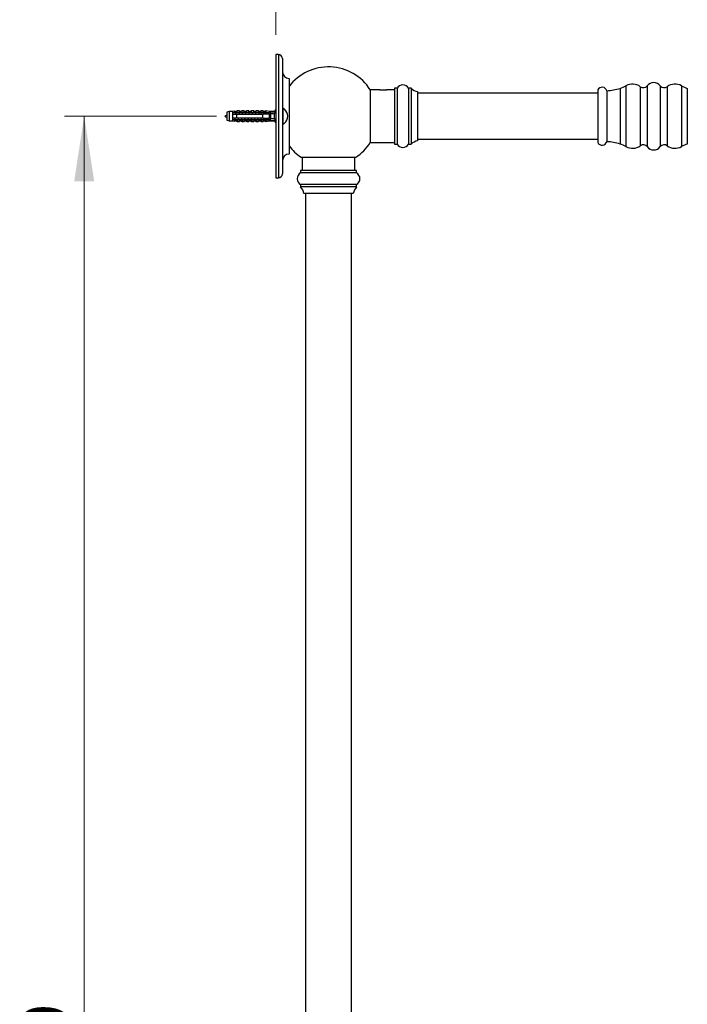
# Model space of a CAD drawing. Units: millimetres. Extents: x 10 to 204, y 13 to 287.
# Drawn here: x 117 to 150, y 174 to 224 of the extents above; entities that cross this region are included whole.
import ezdxf

# ---------------------------------------------------------------- set-up
doc = ezdxf.new("R2010")
doc.units = ezdxf.units.MM
doc.styles.add('SLDTEXTSTYLE2', font='TXT', dxfattribs={"width": 0.605})
doc.dimstyles.new('SLDDIMSTYLE0', dxfattribs={"dimtxt": 2.5, "dimasz": 3.302, "dimexe": 0, "dimexo": 0.0625, "dimtad": 1, "dimlfac": 12, "dimrnd": 1e-09, "dimzin": 12, "dimdsep": 46, "dimtxsty": 'SLDTEXTSTYLE2', "dimsah": 1, "dimcen": 0.09, "dimadec": 0, "dimazin": 3, "dimtfac": 1, "dimtofl": 0, "dimtmove": 0, "dimatfit": 3, "dimfxl": 0, "dimfrac": 2, "dimtolj": 1, "dimtzin": 12, "dimarcsym": 0})
doc.dimstyles.new('SLDDIMSTYLE1', dxfattribs={"dimtxt": 2.5, "dimasz": 3.302, "dimexe": 0, "dimexo": 0.0625, "dimtad": 1, "dimdec": 1, "dimlfac": 12, "dimrnd": 1e-09, "dimzin": 12, "dimdsep": 46, "dimtxsty": 'SLDTEXTSTYLE2', "dimsah": 1, "dimcen": 0.09, "dimadec": 0, "dimazin": 3, "dimtfac": 1, "dimtdec": 1, "dimtofl": 0, "dimtmove": 0, "dimatfit": 3, "dimfxl": 0, "dimfrac": 2, "dimtolj": 1, "dimtzin": 12, "dimarcsym": 0})

# ---------------------------------------------------------------- blocks, each defined once
blk = doc.blocks.new('_D')
at = {"color": 7, "linetype": 'Continuous', "lineweight": 0}
for p, q in [((126.573, 218.943), (118.864, 218.943)), ((119.864, 121.526), (119.864, 218.943)), ((122.948, 121.526), (118.864, 121.526))]:
    blk.add_line(p, q, dxfattribs=at)
at = {"color": 7, "linetype": 'Continuous', "lineweight": 18}
for points in [[(119.864, 218.943), (119.356, 215.641), (120.372, 215.641)], [(119.864, 121.526), (120.372, 124.828), (119.356, 124.828)]]:
    blk.add_solid(points, dxfattribs=at)
at = {"color": 7, "linetype": 'Continuous', "lineweight": 18, "insert": (116.642, 166.415), "char_height": 2.5, "attachment_point": 1, "rotation": 90, "style": 'SLDTEXTSTYLE2'}
blk.add_mtext('1169', dxfattribs=at)
blk = doc.blocks.new('_D_1')
at = {"color": 7, "linetype": 'Continuous', "lineweight": 0}
for p, q in [((129.573, 223.068), (129.573, 229.068)), ((169.876, 211.88), (169.876, 229.068)), ((169.876, 228.068), (129.573, 228.068))]:
    blk.add_line(p, q, dxfattribs=at)
at = {"color": 7, "linetype": 'Continuous', "lineweight": 18}
for points in [[(129.573, 228.068), (132.875, 227.56), (132.875, 228.576)], [(169.876, 228.068), (166.574, 228.576), (166.574, 227.56)]]:
    blk.add_solid(points, dxfattribs=at)
at = {"color": 7, "linetype": 'Continuous', "lineweight": 18, "insert": (145.428, 231.29), "char_height": 2.5, "attachment_point": 1, "style": 'SLDTEXTSTYLE2'}
blk.add_mtext('483,6', dxfattribs=at)

msp = doc.modelspace()

# ---------------------------------------------------------------- linework, layer by layer
at = {"color": 7, "linetype": 'Continuous', "lineweight": 25}
for p, q in [((129.69827, 222.06756), (129.57327, 222.06756)), ((129.57327, 222.06756), (129.57327, 215.81756)), ((129.90661, 221.85922), (129.90661, 219.15703)), ((130.23994, 220.85922), (130.23994, 217.02589)), ((134.79244, 220.27589), (134.35411, 220.27589)), ((134.35411, 220.27589), (134.35411, 218.94256)), ((134.81327, 220.27589), (134.80898, 220.27341)), ((134.81327, 220.27589), (135.18827, 220.27589)), ((135.19256, 220.27341), (135.18827, 220.27589)), ((135.58411, 220.27589), (135.20851, 220.27589)), ((135.70911, 220.35922), (135.58411, 220.35922)), ((135.58411, 220.35922), (135.58411, 218.94256)), ((135.70911, 220.35922), (135.70911, 218.94256)), ((136.41744, 220.35922), (136.29244, 220.35922)), ((136.29244, 220.35922), (136.29244, 218.94256)), ((136.41744, 220.35922), (136.41744, 218.94256)), ((136.75077, 220.19256), (136.75077, 218.94256)), ((145.87577, 220.10922), (136.75077, 220.10922)), ((145.87577, 220.27589), (145.87577, 217.60922)), ((146.33537, 220.23422), (146.33537, 217.65089)), ((127.19823, 219.18214), (127.08161, 219.15089)), ((127.08161, 219.15089), (127.08161, 218.73422)), ((127.38161, 219.18214), (127.19823, 219.18214)), ((127.19823, 219.18214), (127.19823, 218.70297)), ((127.48161, 219.19844), (127.38161, 219.18214)), ((127.38161, 219.18214), (127.38161, 219.11339)), ((127.38161, 219.11339), (127.38161, 219.04672)), ((127.38161, 219.04672), (127.38161, 218.83839)), ((127.39252, 219.0556), (127.38916, 219.04672)), ((127.48161, 219.18934), (127.48161, 219.19844)), ((127.61494, 219.21339), (127.52434, 219.17941)), ((127.53048, 219.06547), (127.52624, 219.05383)), ((127.55918, 219.0556), (127.55582, 219.04672)), ((127.57327, 219.13477), (128.98994, 219.13477)), ((127.57327, 219.13335), (127.57327, 219.13477)), ((127.57327, 219.13335), (127.57327, 219.11339)), ((127.57327, 219.13335), (128.98994, 219.13335)), ((129.06494, 219.11339), (127.57327, 219.11339)), ((127.57327, 219.04672), (127.57327, 218.83839)), ((127.57327, 219.04672), (128.91494, 219.04672)), ((127.72327, 219.21339), (127.61494, 219.21339)), ((127.61494, 219.14322), (127.61494, 219.21339)), ((127.69303, 219.0519), (127.69102, 219.04672)), ((127.69715, 219.06547), (127.6929, 219.05383)), ((127.72585, 219.0556), (127.72249, 219.04672)), ((127.72327, 219.13477), (127.72327, 219.21339)), ((127.85661, 219.21339), (127.76831, 219.18028)), ((127.96494, 219.21339), (127.85661, 219.21339)), ((127.85661, 219.13477), (127.85661, 219.21339)), ((127.8597, 219.0519), (127.85768, 219.04672)), ((127.86381, 219.06547), (127.85957, 219.05383)), ((127.89252, 219.0556), (127.88916, 219.04672)), ((127.96494, 219.13477), (127.96494, 219.21339)), ((128.09827, 219.21339), (128.00998, 219.18028)), ((128.02637, 219.0519), (128.02435, 219.04672)), ((128.03048, 219.06547), (128.02624, 219.05383)), ((128.05918, 219.0556), (128.05582, 219.04672)), ((128.20661, 219.21339), (128.09827, 219.21339)), ((128.09827, 219.13477), (128.09827, 219.21339)), ((128.19303, 219.0519), (128.19102, 219.04672)), ((128.19715, 219.06547), (128.1929, 219.05383)), ((128.20661, 219.13477), (128.20661, 219.21339)), ((128.22585, 219.0556), (128.22249, 219.04672)), ((128.33994, 219.21339), (128.25165, 219.18028)), ((128.44827, 219.21339), (128.33994, 219.21339)), ((128.33994, 219.13477), (128.33994, 219.21339)), ((128.3597, 219.0519), (128.35768, 219.04672)), ((128.36381, 219.06547), (128.35957, 219.05383)), ((128.39252, 219.0556), (128.38916, 219.04672)), ((128.44827, 219.13477), (128.44827, 219.21339)), ((128.58161, 219.21339), (128.49331, 219.18028)), ((128.52637, 219.0519), (128.52435, 219.04672)), ((128.53048, 219.06547), (128.52624, 219.05383)), ((128.55918, 219.0556), (128.55582, 219.04672)), ((128.68994, 219.21339), (128.58161, 219.21339)), ((128.58161, 219.13477), (128.58161, 219.21339)), ((128.68994, 219.13477), (128.68994, 219.21339)), ((128.69303, 219.0519), (128.69102, 219.04672)), ((128.69715, 219.06547), (128.6929, 219.05383)), ((128.72585, 219.0556), (128.72249, 219.04672)), ((128.82327, 219.21339), (128.73498, 219.18028)), ((128.73994, 219.05741), (128.73994, 219.04672)), ((128.80661, 219.10557), (128.80661, 219.04672)), ((128.93161, 219.21339), (128.82327, 219.21339)), ((128.82327, 219.13477), (128.82327, 219.21339)), ((128.91494, 218.83839), (128.91494, 219.04672)), ((128.93161, 219.13477), (128.93161, 219.21339)), ((129.06494, 219.21339), (128.97665, 219.18028)), ((128.98994, 219.13477), (129.54303, 219.15796)), ((128.98994, 219.13477), (128.98994, 219.13335)), ((129.25661, 219.18214), (129.06494, 219.21339)), ((129.06494, 219.21339), (129.06494, 219.13792)), ((129.12306, 219.11339), (129.06494, 219.13013)), ((129.06494, 219.13013), (129.06494, 219.11339)), ((129.12306, 219.11339), (129.28161, 219.11339)), ((129.22512, 219.1055), (129.23994, 219.11453)), ((129.24827, 218.83839), (129.24827, 219.04672)), ((129.48994, 219.18214), (129.25661, 219.18214)), ((129.25661, 219.18214), (129.25661, 219.14595)), ((129.31494, 219.08006), (129.31494, 219.06515)), ((129.31494, 218.81996), (129.31494, 219.06515)), ((129.57327, 219.28422), (129.48994, 219.18214)), ((129.48994, 219.18214), (129.48994, 219.15573)), ((129.48994, 219.0519), (129.48994, 218.83321)), ((129.90661, 219.15703), (129.90661, 218.72808)), ((130.00661, 219.29218), (130.00661, 219.29635)), ((127.08161, 218.73422), (127.19823, 218.70297)), ((127.19823, 218.70297), (127.38161, 218.70297)), ((127.38161, 218.83839), (127.38161, 218.77172)), ((127.38161, 218.77172), (127.38161, 218.70297)), ((127.38161, 218.70297), (127.48161, 218.68667)), ((127.47562, 218.83839), (127.47254, 218.8295)), ((127.48161, 218.68667), (127.48161, 218.69578)), ((127.50271, 218.82375), (127.50469, 218.82919)), ((127.50715, 218.83839), (127.50457, 218.83096)), ((127.52434, 218.7057), (127.61494, 218.67172)), ((128.91494, 218.83839), (127.57327, 218.83839)), ((127.57327, 218.77172), (127.57327, 218.75176)), ((127.57327, 218.77172), (129.06494, 218.77172)), ((128.98994, 218.75176), (127.57327, 218.75176)), ((127.57327, 218.75034), (127.57327, 218.75176)), ((127.57327, 218.75034), (128.98994, 218.75034)), ((127.61494, 218.74189), (127.61494, 218.67172)), ((127.61494, 218.67172), (127.72327, 218.67172)), ((127.64228, 218.83839), (127.6392, 218.8295)), ((127.66938, 218.82375), (127.67136, 218.82919)), ((127.67381, 218.83839), (127.67124, 218.83096)), ((127.72327, 218.75034), (127.72327, 218.67172)), ((127.76831, 218.70483), (127.85661, 218.67172)), ((127.80895, 218.83839), (127.80587, 218.8295)), ((127.83604, 218.82375), (127.83802, 218.82919)), ((127.84048, 218.83839), (127.83791, 218.83096)), ((127.85661, 218.75034), (127.85661, 218.67172)), ((127.85661, 218.67172), (127.96494, 218.67172)), ((127.96494, 218.75034), (127.96494, 218.67172)), ((127.97562, 218.83839), (127.97254, 218.8295)), ((128.00271, 218.82375), (128.00469, 218.82919)), ((128.00715, 218.83839), (128.00457, 218.83096)), ((128.00998, 218.70483), (128.09827, 218.67172)), ((128.09827, 218.75034), (128.09827, 218.67172)), ((128.09827, 218.67172), (128.20661, 218.67172)), ((128.14228, 218.83839), (128.1392, 218.8295)), ((128.16938, 218.82375), (128.17136, 218.82919)), ((128.17381, 218.83839), (128.17124, 218.83096)), ((128.20661, 218.75034), (128.20661, 218.67172)), ((128.25165, 218.70483), (128.33994, 218.67172)), ((128.30895, 218.83839), (128.30587, 218.8295)), ((128.33604, 218.82375), (128.33802, 218.82919)), ((128.34048, 218.83839), (128.33791, 218.83096)), ((128.33994, 218.75034), (128.33994, 218.67172)), ((128.33994, 218.67172), (128.44827, 218.67172)), ((128.44827, 218.75034), (128.44827, 218.67172)), ((128.47562, 218.83839), (128.47254, 218.8295)), ((128.49331, 218.70483), (128.58161, 218.67172)), ((128.50271, 218.82375), (128.50469, 218.82919)), ((128.50715, 218.83839), (128.50457, 218.83096)), ((128.58161, 218.75034), (128.58161, 218.67172)), ((128.58161, 218.67172), (128.68994, 218.67172)), ((128.64228, 218.83839), (128.6392, 218.8295)), ((128.66938, 218.82375), (128.67136, 218.82919)), ((128.67381, 218.83839), (128.67124, 218.83096)), ((128.68994, 218.75034), (128.68994, 218.67172)), ((128.73498, 218.70483), (128.82327, 218.67172)), ((128.73994, 218.83839), (128.73994, 218.8277)), ((128.80661, 218.83839), (128.80661, 218.77954)), ((128.82327, 218.75034), (128.82327, 218.67172)), ((128.82327, 218.67172), (128.93161, 218.67172)), ((128.93161, 218.75034), (128.93161, 218.67172)), ((128.97665, 218.70483), (129.06494, 218.67172)), ((128.98994, 218.75176), (128.98994, 218.75034)), ((128.98994, 218.75034), (129.54303, 218.72716)), ((129.06494, 218.75498), (129.12306, 218.77172)), ((129.06494, 218.77172), (129.06494, 218.75498)), ((129.06494, 218.74719), (129.06494, 218.67172)), ((129.06494, 218.67172), (129.25661, 218.70297)), ((129.28161, 218.77172), (129.12306, 218.77172)), ((129.23994, 218.77059), (129.22512, 218.77961)), ((129.25661, 218.73916), (129.25661, 218.70297)), ((129.25661, 218.70297), (129.48994, 218.70297)), ((129.31494, 218.81996), (129.31494, 218.80506)), ((129.48994, 218.72938), (129.48994, 218.70297)), ((129.48994, 218.70297), (129.57327, 218.60089)), ((129.90661, 218.72808), (129.90661, 216.02589)), ((130.00661, 218.58876), (130.00661, 218.59293)), ((134.35411, 218.94256), (134.35411, 217.60922)), ((135.58411, 218.94256), (135.58411, 217.52589)), ((135.70911, 218.94256), (135.70911, 217.52589)), ((136.29244, 218.94256), (136.29244, 217.52589)), ((136.41744, 218.94256), (136.41744, 217.52589)), ((136.75077, 218.94256), (136.75077, 217.69256)), ((134.35411, 217.60922), (135.58411, 217.60922)), ((135.58411, 217.52589), (135.70911, 217.52589)), ((136.29244, 217.52589), (136.41744, 217.52589)), ((136.75077, 217.77589), (145.87577, 217.77589)), ((130.85657, 216.85978), (133.62212, 216.85978)), ((130.90601, 216.85978), (130.90601, 216.19256)), ((133.57268, 216.19256), (133.57268, 216.85978)), ((130.82268, 216.19256), (130.82268, 216.06756)), ((133.65601, 216.19256), (130.82268, 216.19256)), ((133.65601, 216.06756), (130.82268, 216.06756)), ((133.65601, 216.06756), (133.65601, 216.19256)), ((129.57327, 215.81756), (129.69827, 215.81756)), ((130.82268, 215.48422), (130.82268, 215.35922)), ((133.65601, 215.48422), (130.82268, 215.48422)), ((133.65601, 215.35922), (130.82268, 215.35922)), ((133.65601, 215.35922), (133.65601, 215.48422)), ((133.48934, 215.02589), (130.98934, 215.02589)), ((131.07268, 215.02589), (131.07268, 140.35922)), ((133.40601, 140.35922), (133.40601, 215.02589))]:
    msp.add_line(p, q, dxfattribs=at)
at = {"color": 1, "linetype": 'Continuous', "lineweight": 25}
for p, q in [((129.69827, 222.06756), (129.69827, 215.81756)), ((147.00911, 220.35372), (147.00911, 217.53139)), ((147.30236, 220.48289), (147.30236, 217.40222)), ((148.02933, 220.43714), (148.02933, 217.44797)), ((148.37766, 220.48605), (148.37766, 217.39907)), ((149.04056, 220.48605), (149.04056, 217.39907)), ((149.38888, 220.43714), (149.38888, 217.44797)), ((150.11586, 220.48289), (150.11586, 217.40222)), ((150.40911, 220.35372), (150.40911, 217.53139)), ((127.52434, 219.17941), (127.52434, 219.17098)), ((127.76831, 219.18028), (127.76831, 219.13477)), ((128.00998, 219.18028), (128.00998, 219.13477)), ((128.25165, 219.18028), (128.25165, 219.13477)), ((128.49331, 219.18028), (128.49331, 219.13477)), ((128.73498, 219.18028), (128.73498, 219.13477)), ((128.97665, 219.18028), (128.97665, 219.13477)), ((129.93115, 219.347), (129.93115, 218.53811)), ((127.52434, 218.71413), (127.52434, 218.7057)), ((127.76831, 218.75034), (127.76831, 218.70483)), ((128.00998, 218.75034), (128.00998, 218.70483)), ((128.25165, 218.75034), (128.25165, 218.70483)), ((128.49331, 218.75034), (128.49331, 218.70483)), ((128.73498, 218.75034), (128.73498, 218.70483)), ((128.97665, 218.75034), (128.97665, 218.70483))]:
    msp.add_line(p, q, dxfattribs=at)
at = {"color": 7, "linetype": 'Continuous', "lineweight": 25}
for centre, radius, start, end in [((129.69827, 221.85922), 0.20833, 0, 90), ((130.23994, 221.19256), 0.33333, 180, 270), ((132.23934, 218.94256), 2.5, 32.230953, 143.107333), ((136.00077, 220.19785), 0.33333, 28.955024, 151.044976), ((147.63077, 219.90273), 0.66667, 53.284794, 119.513225), ((148.70911, 220.23355), 0.41667, 37.300004, 142.699996), ((149.78744, 219.90273), 0.66667, 60.486775, 126.715206), ((136.87037, 220.84841), 0.66667, 227.204076, 259.665821), ((146.09688, 220.15922), 0.25, 17.457603, 152.181861), ((146.24562, 222.69926), 2.46667, 272.085183, 288.030499), ((146.51338, 221.87665), 1.60157, 288.030499, 299.513225), ((148.17879, 220.63754), 0.25, 233.284794, 322.699996), ((149.23942, 220.63754), 0.25, 217.300004, 306.715206), ((150.90483, 221.87665), 1.60157, 240.486775, 251.969501), ((127.51264, 219.21062), 0.03333, 201.434294, 290.556045), ((127.5126, 219.20257), 0.0337, 203.126178, 290.388773), ((127.75661, 219.21149), 0.03333, 180, 290.556045), ((127.99827, 219.21149), 0.03333, 180, 290.556045), ((128.23994, 219.21149), 0.03333, 180, 290.556045), ((128.48161, 219.21149), 0.03333, 180, 290.556045), ((128.72327, 219.21149), 0.03333, 180, 290.556045), ((128.96494, 219.21149), 0.03333, 180, 290.556045), ((129.28161, 219.08006), 0.03333, 0, 90), ((129.92327, 219.33231), 0.01667, 61.814977, 180), ((129.71442, 218.94256), 0.45885, 50.448139, 61.814977), ((129.71442, 218.94256), 0.45565, 309.885848, 50.114152), ((127.5126, 218.68254), 0.0337, 69.611227, 156.873822), ((127.51264, 218.67449), 0.03333, 69.443955, 158.565706), ((127.75661, 218.67362), 0.03333, 69.443955, 180), ((127.99827, 218.67362), 0.03333, 69.443955, 180), ((128.23994, 218.67362), 0.03333, 69.443955, 180), ((128.48161, 218.67362), 0.03333, 69.443955, 180), ((128.72327, 218.67362), 0.03333, 69.443955, 180), ((128.96494, 218.67362), 0.03333, 69.443955, 180), ((129.28161, 218.80506), 0.03333, 270, 0), ((129.92327, 218.5528), 0.01667, 180, 298.185023), ((129.71442, 218.94256), 0.45885, 298.185023, 309.551861), ((132.23934, 218.94256), 2.5, 303.580562, 327.769047), ((136.00077, 217.68726), 0.33333, 208.955024, 331.044976), ((136.87037, 217.0367), 0.66667, 100.334179, 132.795924), ((146.09688, 217.72589), 0.25, 207.818139, 342.542397), ((146.24562, 215.18586), 2.46667, 71.969501, 87.914817), ((146.51338, 216.00847), 1.60157, 60.486775, 71.969501), ((150.90483, 216.00847), 1.60157, 108.030499, 119.513225), ((130.23994, 216.69256), 0.33333, 90, 180), ((132.23934, 218.94256), 2.5, 216.892667, 236.419438), ((147.63077, 217.98238), 0.66667, 240.486775, 306.715206), ((148.17879, 217.24757), 0.25, 37.300004, 126.715206), ((148.70911, 217.65156), 0.41667, 217.300004, 322.699996), ((149.23942, 217.24757), 0.25, 53.284794, 142.699996), ((149.78744, 217.98238), 0.66667, 233.284794, 299.513225), ((130.98405, 215.77589), 0.33333, 118.955024, 241.044976), ((133.49464, 215.77589), 0.33333, 298.955024, 61.044976), ((129.69827, 216.02589), 0.20833, 270, 0), ((130.33349, 214.9063), 0.66667, 10.334179, 42.795924), ((134.1452, 214.9063), 0.66667, 137.204076, 169.665821)]:
    msp.add_arc(centre, radius, start, end, dxfattribs=at)
for major_axis, start_param, end_param in [((6.46189, 0), 0.76507038, 0.78168557), ((5.71629, 0), 0.47395623, 0.53717966), ((6.46189, 0), 5.50149973, 5.51811493), ((5.71629, 0), 5.74600565, 5.80922908)]:
    msp.add_ellipse((124.40376, 218.94256), major_axis=major_axis, ratio=0.04191242, start_param=start_param, end_param=end_param, dxfattribs=at)
for points, knots in [([(134.89375, 220.26387), (134.8917, 220.26404), (134.88453, 220.2646), (134.86849, 220.2661), (134.85117, 220.26794), (134.83608, 220.26976), (134.82587, 220.27107), (134.81692, 220.27228), (134.80929, 220.27336), (134.80295, 220.27428), (134.79852, 220.27495), (134.79477, 220.27553), (134.79274, 220.27584), (134.79252, 220.27588), (134.79244, 220.27589)], [0, 0, 0, 0, 0.03321176, 0.11548033, 0.27718555, 0.3589764, 0.44213082, 0.52310797, 0.60465689, 0.68709649, 0.77076018, 0.82772515, 0.94231622, 1, 1, 1, 1]), ([(135.20851, 220.2758), (135.2087, 220.27583), (135.20921, 220.27591), (135.2074, 220.27562), (135.20352, 220.27502), (135.1948, 220.27371), (135.17916, 220.2715), (135.1619, 220.26929), (135.14588, 220.26746), (135.13275, 220.26609), (135.12004, 220.26487), (135.11144, 220.26417), (135.10781, 220.26387)], [0, 0, 0, 0, 0.04733929, 0.12863168, 0.21130877, 0.37118052, 0.53409938, 0.69523958, 0.77673935, 0.8595873, 0.94056304, 1, 1, 1, 1]), ([(127.57327, 219.11339), (127.54502, 219.11339), (127.48851, 219.11339), (127.42465, 219.11339), (127.38906, 219.11339), (127.38161, 219.11339)], [0, 0, 0, 0, 0.44152804, 0.88308836, 1, 1, 1, 1]), ([(127.38161, 219.04672), (127.39077, 219.04672), (127.45463, 219.04672), (127.51854, 219.04672), (127.57327, 219.04672)], [0, 0, 0, 0, 0.1434607, 1, 1, 1, 1]), ([(127.57327, 219.13406), (127.56975, 219.13454), (127.56268, 219.1355), (127.55247, 219.13773), (127.5426, 219.14049), (127.53339, 219.14373), (127.52492, 219.14732), (127.51693, 219.15131), (127.50954, 219.15564), (127.50308, 219.16009), (127.49786, 219.16424), (127.49363, 219.16812), (127.48937, 219.17261), (127.48484, 219.17862), (127.48202, 219.18459), (127.48172, 219.18804), (127.48161, 219.18934)], [0, 0, 0, 0, 0.06476447, 0.13013369, 0.19629614, 0.26308789, 0.32591647, 0.38916335, 0.45943056, 0.52626727, 0.58655413, 0.64126146, 0.69624548, 0.78674527, 0.91945444, 1, 1, 1, 1]), ([(127.52434, 219.17098), (127.52476, 219.16879), (127.52592, 219.16278), (127.54033, 219.15211), (127.57159, 219.14274), (127.59981, 219.14305), (127.61494, 219.14322)], [0, 0, 0, 0, 0.14808549, 0.40590324, 0.68147676, 1, 1, 1, 1]), ([(127.54154, 219.09233), (127.54038, 219.08802), (127.53725, 219.07633), (127.534, 219.05818), (127.53195, 219.04672)], [0, 0, 0, 0, 0.36881511, 1, 1, 1, 1]), ([(127.61494, 219.14322), (127.61483, 219.14242), (127.61462, 219.14083), (127.61257, 219.13843), (127.60902, 219.13626), (127.6058, 219.1353), (127.60404, 219.13477)], [0, 0, 0, 0, 0.20169314, 0.4035474, 0.67427609, 1, 1, 1, 1]), ([(127.7082, 219.09233), (127.70705, 219.08802), (127.70392, 219.07633), (127.70067, 219.05818), (127.69862, 219.04672)], [0, 0, 0, 0, 0.36881511, 1, 1, 1, 1]), ([(127.87487, 219.09233), (127.87371, 219.08802), (127.87058, 219.07633), (127.86733, 219.05818), (127.86528, 219.04672)], [0, 0, 0, 0, 0.368815111, 1, 1, 1, 1]), ([(128.04154, 219.09233), (128.04038, 219.08802), (128.03725, 219.07633), (128.034, 219.05818), (128.03195, 219.04672)], [0, 0, 0, 0, 0.368815111, 1, 1, 1, 1]), ([(128.2082, 219.09233), (128.20705, 219.08802), (128.20392, 219.07633), (128.20067, 219.05818), (128.19862, 219.04672)], [0, 0, 0, 0, 0.36881511, 1, 1, 1, 1]), ([(128.37487, 219.09233), (128.37371, 219.08802), (128.37058, 219.07633), (128.36733, 219.05818), (128.36528, 219.04672)], [0, 0, 0, 0, 0.368815111, 1, 1, 1, 1]), ([(128.54154, 219.09233), (128.54038, 219.08802), (128.53725, 219.07633), (128.534, 219.05818), (128.53195, 219.04672)], [0, 0, 0, 0, 0.36881511, 1, 1, 1, 1]), ([(128.7082, 219.09233), (128.70705, 219.08802), (128.70392, 219.07633), (128.70067, 219.05818), (128.69862, 219.04672)], [0, 0, 0, 0, 0.368815111, 1, 1, 1, 1]), ([(129.24827, 219.04672), (129.15169, 219.04672), (129.04057, 219.04672), (128.92948, 219.04672), (128.91494, 219.04672)], [0, 0, 0, 0, 0.86912579, 1, 1, 1, 1]), ([(129.12306, 219.11339), (129.11115, 219.11339), (129.09178, 219.11339), (129.0724, 219.11339), (129.06494, 219.11339)], [0, 0, 0, 0, 0.61498834, 1, 1, 1, 1]), ([(129.54303, 219.15796), (129.53313, 219.14087), (129.51326, 219.10661), (129.49773, 219.07018), (129.48994, 219.0519)], [0, 0, 0, 0, 0.4985656, 1, 1, 1, 1]), ([(127.57327, 218.83839), (127.51854, 218.83839), (127.45463, 218.83839), (127.39077, 218.83839), (127.38161, 218.83839)], [0, 0, 0, 0, 0.8565393, 1, 1, 1, 1]), ([(127.38161, 218.77172), (127.38906, 218.77172), (127.42465, 218.77172), (127.4885, 218.77172), (127.54502, 218.77172), (127.57327, 218.77172)], [0, 0, 0, 0, 0.11691164, 0.5584363, 1, 1, 1, 1]), ([(127.48161, 218.69578), (127.48167, 218.69676), (127.48186, 218.69954), (127.48388, 218.70473), (127.48759, 218.71029), (127.49261, 218.71608), (127.49798, 218.72109), (127.5047, 218.72618), (127.51048, 218.73003), (127.51689, 218.73375), (127.52447, 218.73759), (127.53336, 218.7414), (127.54299, 218.74475), (127.5525, 218.74737), (127.56232, 218.74954), (127.5694, 218.75052), (127.57327, 218.75105)], [0, 0, 0, 0, 0.06160602, 0.17408558, 0.27460295, 0.32638892, 0.43578252, 0.49282876, 0.55019318, 0.60776975, 0.665671, 0.73796163, 0.81088877, 0.86960482, 0.92865725, 1, 1, 1, 1]), ([(127.49965, 218.83839), (127.49829, 218.83058), (127.49507, 218.81211), (127.49197, 218.7996), (127.49019, 218.79239)], [0, 0, 0, 0, 0.423015206, 1, 1, 1, 1]), ([(127.61494, 218.74189), (127.61058, 218.7421), (127.60404, 218.74241), (127.59555, 218.74238), (127.58879, 218.74218), (127.58203, 218.74173), (127.57355, 218.74083), (127.56451, 218.73935), (127.55654, 218.73742), (127.54957, 218.73529), (127.54341, 218.73296), (127.53732, 218.72994), (127.53334, 218.72737), (127.53016, 218.72486), (127.52816, 218.72286), (127.52646, 218.72064), (127.52535, 218.71871), (127.52451, 218.71644), (127.5244, 218.71495), (127.52434, 218.71413)], [0, 0, 0, 0, 0.09059683, 0.13600603, 0.18153862, 0.23765391, 0.28691231, 0.37706932, 0.45724247, 0.49768332, 0.5763188, 0.64998439, 0.72002005, 0.7524086, 0.81738205, 0.84998455, 0.89664453, 0.94349571, 1, 1, 1, 1]), ([(127.60404, 218.75034), (127.60492, 218.75009), (127.60668, 218.7496), (127.60903, 218.74867), (127.61106, 218.7476), (127.61258, 218.7465), (127.61369, 218.74535), (127.61442, 218.74425), (127.61486, 218.74307), (127.61491, 218.74229), (127.61494, 218.74189)], [0, 0, 0, 0, 0.16115109, 0.32435756, 0.45875124, 0.59639258, 0.69712377, 0.80061165, 0.89889356, 1, 1, 1, 1]), ([(127.66632, 218.83839), (127.66496, 218.83058), (127.66174, 218.81211), (127.65864, 218.7996), (127.65686, 218.79239)], [0, 0, 0, 0, 0.42301521, 1, 1, 1, 1]), ([(127.83299, 218.83839), (127.83162, 218.83058), (127.8284, 218.81211), (127.82531, 218.7996), (127.82352, 218.79239)], [0, 0, 0, 0, 0.42301521, 1, 1, 1, 1]), ([(127.99965, 218.83839), (127.99829, 218.83058), (127.99507, 218.81211), (127.99197, 218.7996), (127.99019, 218.79239)], [0, 0, 0, 0, 0.423015206, 1, 1, 1, 1]), ([(128.16632, 218.83839), (128.16496, 218.83058), (128.16174, 218.81211), (128.15864, 218.7996), (128.15686, 218.79239)], [0, 0, 0, 0, 0.42301521, 1, 1, 1, 1]), ([(128.33299, 218.83839), (128.33162, 218.83058), (128.3284, 218.81211), (128.32531, 218.7996), (128.32352, 218.79239)], [0, 0, 0, 0, 0.42301521, 1, 1, 1, 1]), ([(128.49965, 218.83839), (128.49829, 218.83058), (128.49507, 218.81211), (128.49197, 218.7996), (128.49019, 218.79239)], [0, 0, 0, 0, 0.42301521, 1, 1, 1, 1]), ([(128.66632, 218.83839), (128.66496, 218.83058), (128.66174, 218.81211), (128.65864, 218.7996), (128.65686, 218.79239)], [0, 0, 0, 0, 0.42301521, 1, 1, 1, 1]), ([(128.91494, 218.83839), (128.92948, 218.83839), (129.04057, 218.83839), (129.15169, 218.83839), (129.24827, 218.83839)], [0, 0, 0, 0, 0.13087421, 1, 1, 1, 1]), ([(129.06494, 218.77172), (129.0724, 218.77172), (129.09178, 218.77172), (129.11115, 218.77172), (129.12306, 218.77172)], [0, 0, 0, 0, 0.38501166, 1, 1, 1, 1]), ([(129.48994, 218.83321), (129.49364, 218.82409), (129.50106, 218.80582), (129.51409, 218.77918), (129.52804, 218.75291), (129.53803, 218.73575), (129.54303, 218.72716)], [0, 0, 0, 0, 0.24866576, 0.49805425, 0.74889059, 1, 1, 1, 1])]:
    msp.add_open_spline(points, degree=3, knots=knots, dxfattribs=at)
msp.add_open_spline([(127.08161, 218.99589), (127.03161, 218.97811), (126.93161, 218.94256), (127.03161, 218.907), (127.08161, 218.88922)], degree=3, dxfattribs=at)

# ---------------------------------------------------------------- dimensions: what is measured, and where the dimension line sits
at = {"color": 7, "linetype": 'Continuous', "lineweight": 18}
dim = msp.add_linear_dim(base=(129.57327, 228.06756), p1=(169.87577, 210.88006), p2=(129.57327, 222.06756), dimstyle='SLDDIMSTYLE1', dxfattribs=at)
dim.commit()
dim.dimension.update_dxf_attribs({"geometry": '_D_1', "text_midpoint": (149.72452, 228.06756), "dimtype": 160})
dim = msp.add_linear_dim(base=(119.86434, 218.94256), p1=(123.94768, 121.52589), p2=(127.57327, 218.94256), angle=90, dimstyle='SLDDIMSTYLE0', dxfattribs=at)
dim.commit()
dim.dimension.update_dxf_attribs({"geometry": '_D', "text_midpoint": (119.86434, 170.23422), "dimtype": 160})

doc.saveas('drawing.dxf')
